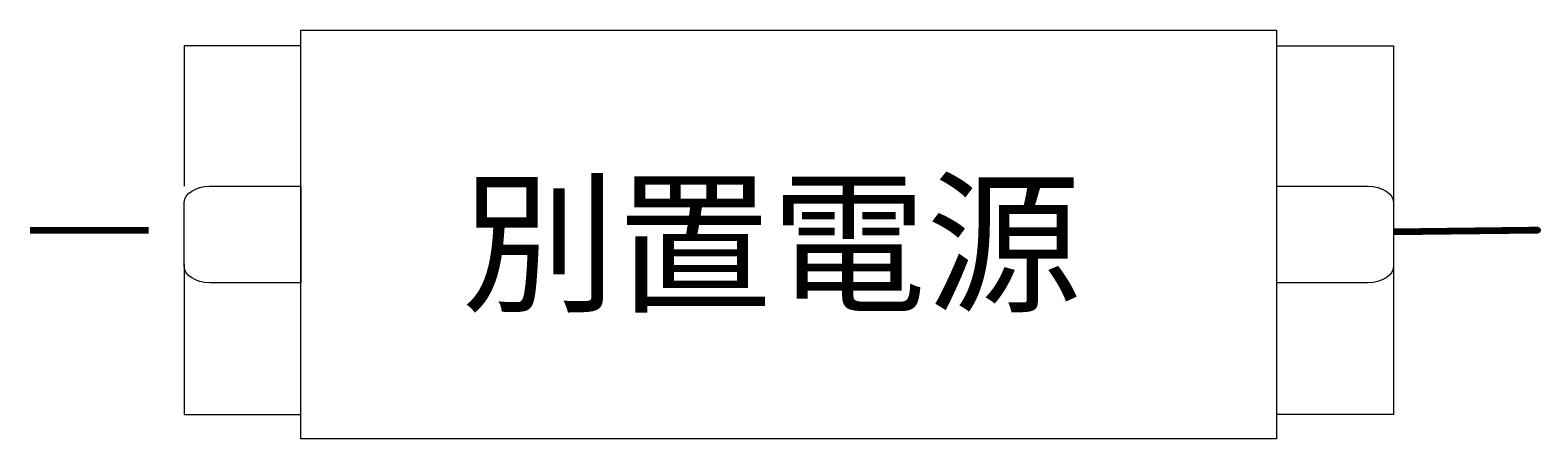
# Model space of a CAD drawing. Units: millimetres. Extents: x 118 to 211, y -168 to -54.
# Drawn here: x 171 to 211, y -168 to -157 of the extents above; entities that cross this region are included whole.
import ezdxf

# ---------------------------------------------------------------- set-up
doc = ezdxf.new("R2010")
doc.units = ezdxf.units.MM
doc.header["$MEASUREMENT"] = 0
doc.layers.add('レイヤー 1', color=7, linetype='Continuous', lineweight=0)

# ---------------------------------------------------------------- blocks, each defined once
blk = doc.blocks.new('Block_0')
at = {"layer": 'レイヤー 1', "color": 250, "lineweight": 9, "true_color": 0x231815}
blk.add_lwpolyline([(204.334, -168.037), (178.582, -168.037), (178.582, -157.243), (204.334, -157.243)], close=True, dxfattribs=at)
for points in [[(189.501, -157.243)], [(178.582, -157.657), (175.506, -157.657), (175.506, -161.367)], [(204.334, -157.657), (207.425, -157.657), (207.425, -161.216), (207.425, -163.658), (207.425, -167.394), (204.349, -167.394)], [(175.506, -163.431), (175.506, -167.394), (178.582, -167.394)]]:
    blk.add_lwpolyline(points, dxfattribs=at)
for points in [[(178.582, -161.367), (178.582, -161.367), (176.175, -161.367), (176.175, -161.367), (175.805, -161.367), (175.506, -161.558), (175.506, -161.794), (175.506, -161.794), (175.506, -163.486), (175.506, -163.486), (175.506, -163.722), (175.805, -163.913), (176.175, -163.913), (176.175, -163.913), (178.582, -163.913), (178.582, -163.913), (178.582, -163.913), (178.582, -161.367), (178.582, -161.367)], [(204.349, -163.913), (204.349, -163.913), (206.756, -163.913), (206.756, -163.913), (207.125, -163.913), (207.425, -163.722), (207.425, -163.486), (207.425, -163.486), (207.425, -161.794), (207.425, -161.794), (207.425, -161.558), (207.125, -161.367), (206.756, -161.367), (206.756, -161.367), (204.349, -161.367), (204.349, -161.367), (204.349, -161.367), (204.349, -163.913), (204.349, -163.913)]]:
    blk.add_open_spline(points, degree=3, knots=[0, 0, 0, 0, 1, 1, 1, 2, 2, 2, 3, 3, 3, 4, 4, 4, 5, 5, 5, 6, 6, 6, 6], dxfattribs=at)
at = {"layer": 'レイヤー 1', "color": 250, "lineweight": 158, "true_color": 0x231815}
blk.add_open_spline([(171.437, -162.525), (172.793, -162.525), (173.202, -162.525), (174.559, -162.525)], degree=3, dxfattribs=at)
blk.add_open_spline([(207.425, -162.571), (208.695, -162.556), (209.966, -162.541), (211.236, -162.525), (211.236, -162.525), (207.425, -162.571), (207.425, -162.571)], degree=3, knots=[0, 0, 0, 0, 1, 1, 1, 2, 2, 2, 2], dxfattribs=at)

msp = doc.modelspace()

# ---------------------------------------------------------------- block references
at = {"layer": 'レイヤー 1'}
msp.add_blockref('Block_0', (0, 0), dxfattribs=at)

# ---------------------------------------------------------------- texts
at = {"layer": 'レイヤー 1', "insert": (182.824, -164.369), "char_height": 0.2, "attachment_point": 7}
msp.add_mtext('\\C250;\\c1382435;\\FBIZ UDMincho Medium|b0|i0|c128;\\H2.997200;\\W1.000000;別置電源', dxfattribs=at)

doc.saveas('drawing.dxf')
